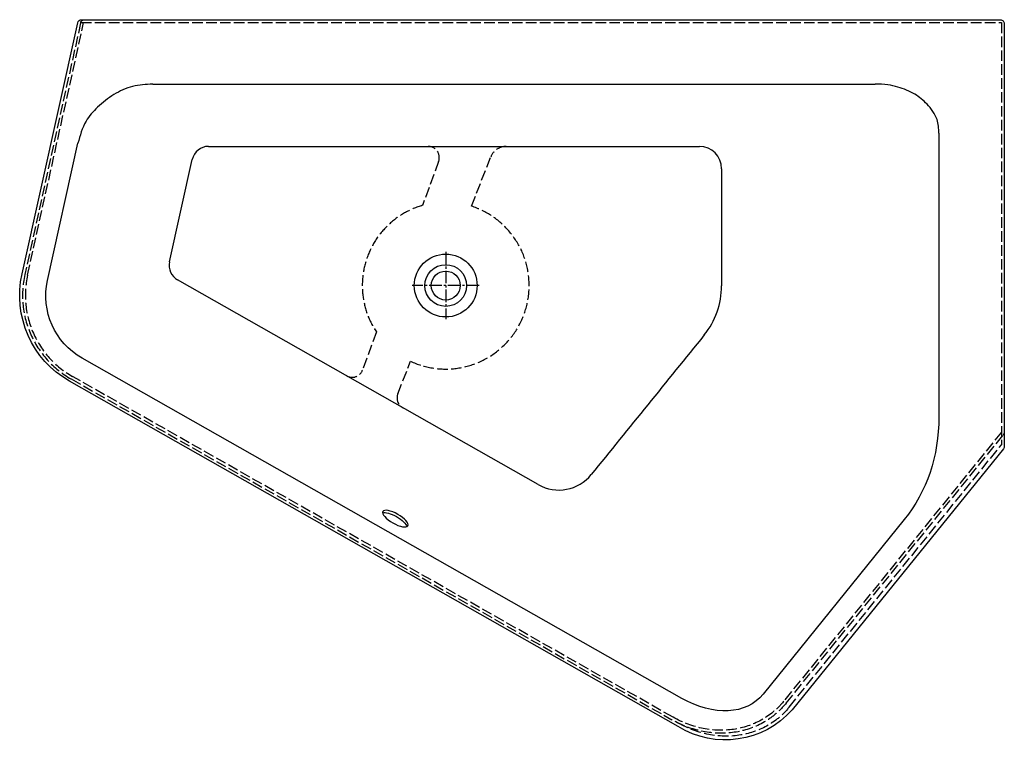
# Model space of a CAD drawing. Units: millimetres. Extents: x -766 to 1004, y -826 to 478.
import ezdxf

# ---------------------------------------------------------------- set-up
doc = ezdxf.new("R2010")
doc.units = ezdxf.units.MM
doc.linetypes.add('AM_DIN_F_W050', pattern=[6.25, 4.75, -1.5])
doc.linetypes.add('CENTER2', pattern=[1.125, 0.75, -0.125, 0.125, -0.125])

msp = doc.modelspace()

# ---------------------------------------------------------------- linework, layer by layer
at = {"color": 6, "linetype": 'AM_DIN_F_W050', "ltscale": 4}
for p, q in [((-656.4, 472.1), (-756.7, 19.7)), ((-751.8, 18.6), (-651.1, 472.6)), ((-655.7, 472.6), (999.3, 472.6)), ((999.3, 472.6), (999.3, -285.9)), ((46.3, 142.7), (81, 231)), ((-12.7, 223.1), (-41.6, 144.1)), ((-124.6, -83.4), (-149.6, -151.8)), ((-86.3, -194.7), (-63.2, -136)), ((-673.3, -167.9), (406.7, -780.1)), ((408.8, -775.6), (-670.8, -163.5)), ((999.3, -263.2), (607.7, -746.8)), ((612, -750.5), (1002.2, -268.6)), ((617.5, -757.4), (999.3, -285.9))]:
    msp.add_line(p, q, dxfattribs=at)
for p, q in [((-654.8, 477.6), (-654.8, 477.6)), ((-526.8, 362.1), (772.4, 362.1)), ((886.7, 273.9), (886.7, -236.2)), ((-715.9, 9.1), (-661.2, 255.6)), ((-426.5, 250), (456, 250)), ((-496.6, 42.6), (-455.8, 226.5)), ((496, 210), (496, -0.7)), ((166.4, -357.7), (-482.1, 10)), ((424.3, -741.7), (-653.8, -130.5)), ((824.5, -420.3), (570.5, -733.9))]:
    msp.add_line(p, q)
at = {"color": 4, "linetype": 'CENTER2', "ltscale": 30}
for p, q in [((0, 60.3), (0, -60.3)), ((60.3, 0), (-60.3, 0))]:
    msp.add_line(p, q, dxfattribs=at)
msp.add_lwpolyline([(-761.7, 20.9), (-661.7, 472.2, -0.351665), (-654.8, 477.6), (997.3, 477.6, -0.414214), (1004.3, 470.6), (1004.3, -288.8, -0.171831), (1002.8, -293.3), (623, -762.3, -0.364293), (417.7, -792.3), (-676.4, -172, -0.329508)], format="xyb", close=True)
for radius in [56.5, 37.5, 26]:
    msp.add_circle((0, 0), radius)
for centre, radius, start, end in [((-654.8, 470.6), 7, 167.5, 167.5005), ((-426.5, 220), 30, 90, 167.5), ((456, 210), 40, 0, 90), ((-467.3, 36.1), 30, 167.5, 240.45), ((356, -0.7), 140, 321, 0), ((203.4, -292.4), 75, 240.45, 321)]:
    msp.add_arc(centre, radius, start, end)
at = {"color": 6, "linetype": 'AM_DIN_F_W050', "ltscale": 4}
for centre, radius, start, end in [((-31.5, 230), 20, 339.9421, 90), ((108.9, 220), 30, 90, 158.5459), ((0, 0), 150, 106.0838, 213.8004), ((0, 0), 150, 245.0808, 72.011), ((-588.6, -17.9), 172.3, 167.3881, 240.562), ((-588.6, -17.9), 167.2, 167.3881, 240.562), ((-168.4, -144.9), 20, 240.45, 339.9421), ((-67.6, -202), 20, 158.5459, 240.45)]:
    msp.add_arc(centre, radius, start, end, dxfattribs=at)
at = {"color": 6, "linetype": 'AM_DIN_F_W050', "ltscale": 4, "extrusion": (0, 0, -1)}
for centre, major_axis, ratio, start_param, end_param in [((-649.5, 470.6), (-7.09, 0), 0.987095, 0.215437, 1.570795), ((997.3, -262.1), (0, -9.01), 0.777199, 4.712389, 5.518317), ((475.9, -633.2), (121.7, -132.6), 0.888984, 6.151775, 7.505357), ((475.9, -633.2), (117.9, -128.5), 0.888984, 6.151775, 7.505357), ((485.7, -643.8), (117.9, -128.5), 0.888984, 6.151775, 7.505357)]:
    msp.add_ellipse(centre, major_axis=major_axis, ratio=ratio, start_param=start_param, end_param=end_param, dxfattribs=at)
at = {"extrusion": (0, 0, -1)}
for centre, major_axis, ratio, start_param, end_param in [((-654.8, 470.6), (0, 7.07), 0.987095, 6.283184, 6.283185), ((-588.5, -17.8), (119.4, 53.1), 0.989773, 2.509901, 3.773308), ((552.9, -179.3), (-243.4, 270.7), 0.843754, 2.388006, 3.008186), ((-92.9, -422.9), (-22.6, 12.8), 0.34202, 0.267354, 2.874238), ((449.6, -615.3), (-111.4, 128.5), 0.676315, 3.022031, 4.229528), ((449.6, -615.3), (-111.4, 128.5), 0.676315, 3.022031, 4.229528)]:
    msp.add_ellipse(centre, major_axis=major_axis, ratio=ratio, start_param=start_param, end_param=end_param, dxfattribs=at)
msp.add_ellipse((-90.6, -418.8), major_axis=(-22.6, 12.8), ratio=0.34202, dxfattribs=at)
for points, knots in [([(-526.8, 362.1), (-539.1, 361.3), (-563.5, 359.8), (-597.7, 344.3), (-625.4, 322.2), (-650.9, 293.9), (-657.5, 269.4), (-661.2, 255.6)], [0, 0, 0, 0, 36.511955, 72.983343, 110.173802, 142.806919, 184.941075, 184.941075, 184.941075, 184.941075]), ([(886.7, 273.9), (886.2, 282.1), (885.2, 301.6), (867.3, 325.9), (842.8, 345.8), (817.8, 356), (793.6, 361.2), (779.9, 361.8), (772.4, 362.1)], [0, 0, 0, 0, 24.447735, 57.71905, 85.918015, 119.067857, 137.383273, 159.99601, 159.99601, 159.99601, 159.99601]), ([(464.8, -88.8), (430.9, -130.6), (397.1, -172.4), (329.4, -256), (295.5, -297.8), (261.7, -339.6)], [0, 0, 0, 0, 16.13975, 16.13975, 32.279501, 32.279501, 32.279501, 32.279501])]:
    msp.add_open_spline(points, degree=3, knots=knots)

doc.saveas('drawing.dxf')
